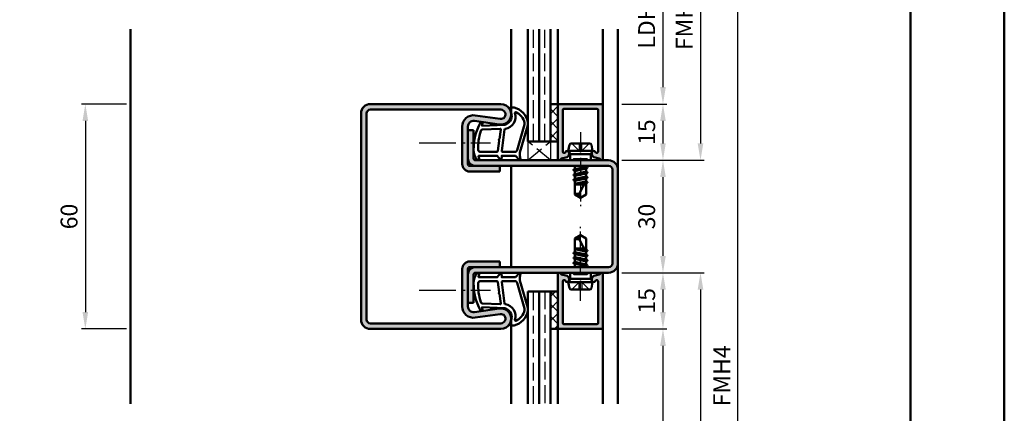
# Model space of a CAD drawing. Units: millimetres. Extents: x 0 to 2100, y -26 to 1485.
# Drawn here: x 788 to 1050, y 1190 to 1295 of the extents above; entities that cross this region are included whole.
import ezdxf

# ---------------------------------------------------------------- set-up
doc = ezdxf.new("R2010")
doc.units = ezdxf.units.MM
for name, pattern in [('AM_DIN_F_W050', [6.25, 4.75, -1.5]), ('AM_DIN_G_W050', [13.75, 9.75, -1.5, 1, -1.5]), ('AM_DIN_G_W050x2', [6.875, 4.75, -0.875, 0.375, -0.875])]:
    doc.linetypes.add(name, pattern=pattern)
for name, color, linetype, lineweight in [('AM_0', 7, 'Continuous', 50), ('AM_1', 14, 'Continuous', 50), ('AM_3', 6, 'AM_DIN_F_W050', 25), ('AM_5', 3, 'Continuous', 25), ('AM_7', 4, 'AM_DIN_G_W050', 25), ('AM_8', 1, 'Continuous', 25), ('AM_BOR', 7, 'Continuous', 50)]:
    doc.layers.add(name, color=color, linetype=linetype, lineweight=lineweight)
doc.layers.add('AM_12', color=7, linetype='Continuous', lineweight=50, plot=False)
doc.styles.get("Standard").update_dxf_attribs({"font": 'ISOCP.SHX'})
doc.dimstyles.new('AM_DIN$0', dxfattribs={"dimtxt": 5, "dimasz": 5, "dimexe": 1, "dimexo": 1, "dimgap": 1.5, "dimtad": 1, "dimdec": 1, "dimdsep": 46, "dimtxsty": 'Standard', "dimcen": 0, "dimclrd": 256, "dimclre": 256, "dimclrt": 2, "dimadec": 0, "dimazin": 2, "dimtp": 0.1, "dimtm": 0.1, "dimtfac": 0.71, "dimtdec": 1, "dimtmove": 0, "dimatfit": 3, "dimfxl": 0, "dimlwd": -1, "dimlwe": -1, "dimarcsym": 0})
pattern_1 = [(135, (934.5000001464541, 1360.499998738529), (-1.626345596729059, -1.626345596729059), []), (225, (934.5000001464541, 1360.499998738529), (1.626345596729059, -1.626345596729059), [])]

# ---------------------------------------------------------------- blocks, each defined once
blk = doc.blocks.new('DIN_A3_BOS')
at = {"layer": 'AM_12'}
blk.add_lwpolyline([(0, 0), (420, 0), (420, 297), (0, 297)], close=True, dxfattribs=at)
at = {"layer": 'AM_BOR'}
blk.add_lwpolyline([(20, 10), (410, 10), (410, 287), (20, 287)], close=True, dxfattribs=at)
blk = doc.blocks.new('*D39')
at = {"layer": 'AM_5', "linetype": 'ByBlock'}
for p, q in [((816, 1272.999998524151), (804, 1272.999998524151)), ((805, 1268.499998524151), (805, 1217.499998524151)), ((816, 1212.999998524151), (804, 1212.999998524151))]:
    blk.add_line(p, q, dxfattribs=at)
at = {"layer": 'AM_5'}
for points in [[(804.25, 1268.499998524151), (805.75, 1268.499998524151), (805, 1272.999998524151)], [(804.25, 1217.499998524151), (805.75, 1217.499998524151), (805, 1212.999998524151)]]:
    blk.add_solid(points, dxfattribs=at)
at = {"layer": 'Defpoints', "color": 0}
for p in [(817, 1272.999998524151), (805, 1212.999998524151), (817, 1212.999998524151)]:
    blk.add_point(p, dxfattribs=at)
at = {"layer": 'AM_5', "color": 2, "insert": (801.2499999999999, 1242.999998524151), "char_height": 4.5, "attachment_point": 5, "rotation": 90}
blk.add_mtext('60', dxfattribs=at)
blk = doc.blocks.new('*D176')
at = {"layer": 'AM_5', "linetype": 'ByBlock'}
for p, q in [((948, 1317.999998524152), (960.0000000000019, 1317.999998524152)), ((959.0000000000019, 1313.499998524152), (959.0000000000018, 1277.499998524152)), ((948, 1272.999998524152), (960.0000000000018, 1272.999998524152))]:
    blk.add_line(p, q, dxfattribs=at)
at = {"layer": 'AM_5'}
for points in [[(958.2500000000019, 1313.499998524152), (959.7500000000019, 1313.499998524152), (959.0000000000019, 1317.999998524152)], [(958.2500000000018, 1277.499998524152), (959.7500000000018, 1277.499998524152), (959.0000000000018, 1272.999998524152)]]:
    blk.add_solid(points, dxfattribs=at)
at = {"layer": 'Defpoints', "color": 0}
for p in [(947, 1317.999998524152), (947, 1272.999998524152), (959.0000000000018, 1272.999998524152)]:
    blk.add_point(p, dxfattribs=at)
at = {"layer": 'AM_5', "color": 2, "insert": (955.2187053582834, 1295.499998524152), "char_height": 4.5, "attachment_point": 5, "rotation": 90}
blk.add_mtext('LDH3', dxfattribs=at)
blk = doc.blocks.new('*D177')
at = {"layer": 'AM_5', "linetype": 'ByBlock'}
for p, q in [((948, 1272.999998524152), (960, 1272.999998524152)), ((959, 1268.499998524152), (959, 1262.499998524152)), ((948, 1257.999998524152), (960, 1257.999998524152))]:
    blk.add_line(p, q, dxfattribs=at)
at = {"layer": 'AM_5'}
for points in [[(958.25, 1268.499998524152), (959.75, 1268.499998524152), (959, 1272.999998524152)], [(958.25, 1262.499998524152), (959.75, 1262.499998524152), (959, 1257.999998524152)]]:
    blk.add_solid(points, dxfattribs=at)
at = {"layer": 'Defpoints', "color": 0}
for p in [(947, 1272.999998524152), (947, 1257.999998524152), (959, 1257.999998524152)]:
    blk.add_point(p, dxfattribs=at)
at = {"layer": 'AM_5', "color": 2, "insert": (955.2499999999999, 1265.499998524152), "char_height": 4.5, "attachment_point": 5, "rotation": 90}
blk.add_mtext('15', dxfattribs=at)
blk = doc.blocks.new('*D178')
at = {"layer": 'AM_5', "linetype": 'ByBlock'}
for p, q in [((948, 1257.999998524152), (960, 1257.999998524152)), ((959, 1253.499998524152), (959, 1232.499998524152)), ((948, 1227.999998524152), (960, 1227.999998524152))]:
    blk.add_line(p, q, dxfattribs=at)
at = {"layer": 'AM_5'}
for points in [[(958.25, 1253.499998524152), (959.75, 1253.499998524152), (959, 1257.999998524152)], [(958.25, 1232.499998524152), (959.75, 1232.499998524152), (959, 1227.999998524152)]]:
    blk.add_solid(points, dxfattribs=at)
at = {"layer": 'Defpoints', "color": 0}
for p in [(947, 1257.999998524152), (947, 1227.999998524152), (959, 1227.999998524152)]:
    blk.add_point(p, dxfattribs=at)
at = {"layer": 'AM_5', "color": 2, "insert": (955.2499999999999, 1242.999998524152), "char_height": 4.5, "attachment_point": 5, "rotation": 90}
blk.add_mtext('30', dxfattribs=at)
blk = doc.blocks.new('*D179')
at = {"layer": 'AM_5', "linetype": 'ByBlock'}
for p, q in [((948, 1227.999998524152), (960.0000000000009, 1227.999998524152)), ((959.0000000000009, 1223.499998524152), (959.0000000000009, 1217.499998524152)), ((948, 1212.999998524152), (960.0000000000009, 1212.999998524152))]:
    blk.add_line(p, q, dxfattribs=at)
at = {"layer": 'AM_5'}
for points in [[(958.2500000000009, 1223.499998524152), (959.7500000000009, 1223.499998524152), (959.0000000000009, 1227.999998524152)], [(958.2500000000009, 1217.499998524152), (959.7500000000009, 1217.499998524152), (959.0000000000009, 1212.999998524152)]]:
    blk.add_solid(points, dxfattribs=at)
at = {"layer": 'Defpoints', "color": 0}
for p in [(947, 1227.999998524152), (947, 1212.999998524152), (959.0000000000009, 1212.999998524152)]:
    blk.add_point(p, dxfattribs=at)
at = {"layer": 'AM_5', "color": 2, "insert": (955.2500000000008, 1220.499998524152), "char_height": 4.5, "attachment_point": 5, "rotation": 90}
blk.add_mtext('15', dxfattribs=at)
blk = doc.blocks.new('*D180')
at = {"layer": 'AM_5', "linetype": 'ByBlock'}
for p, q in [((948, 1212.999998524152), (960, 1212.999998524152)), ((959, 1208.499998524152), (959, 1087.499998524152)), ((948, 1082.999998524152), (960, 1082.999998524152))]:
    blk.add_line(p, q, dxfattribs=at)
at = {"layer": 'AM_5'}
for points in [[(958.25, 1208.499998524152), (959.75, 1208.499998524152), (959, 1212.999998524152)], [(958.25, 1087.499998524152), (959.75, 1087.499998524152), (959, 1082.999998524152)]]:
    blk.add_solid(points, dxfattribs=at)
at = {"layer": 'Defpoints', "color": 0}
for p in [(947, 1212.999998524152), (947, 1082.999998524152), (959, 1082.999998524152)]:
    blk.add_point(p, dxfattribs=at)
at = {"layer": 'AM_5', "color": 2, "insert": (955.2187053582816, 1147.999998524152), "char_height": 4.5, "attachment_point": 5, "rotation": 90}
blk.add_mtext('LDH5', dxfattribs=at)
blk = doc.blocks.new('*D183')
at = {"layer": 'AM_5', "linetype": 'ByBlock'}
for p, q in [((948, 1332.999998524152), (970.0000000000001, 1332.999998524152)), ((969.0000000000001, 1328.499998524152), (969, 1262.499998524152)), ((948, 1257.999998524152), (970, 1257.999998524152))]:
    blk.add_line(p, q, dxfattribs=at)
at = {"layer": 'AM_5'}
for points in [[(968.2500000000001, 1328.499998524152), (969.7500000000001, 1328.499998524152), (969.0000000000001, 1332.999998524152)], [(968.25, 1262.499998524152), (969.75, 1262.499998524152), (969, 1257.999998524152)]]:
    blk.add_solid(points, dxfattribs=at)
at = {"layer": 'Defpoints', "color": 0}
for p in [(947, 1332.999998524152), (947, 1257.999998524152), (969, 1257.999998524152)]:
    blk.add_point(p, dxfattribs=at)
at = {"layer": 'AM_5', "color": 2, "insert": (965.2499999999999, 1295.499998524152), "char_height": 4.5, "attachment_point": 5, "rotation": 90}
blk.add_mtext('FMH3', dxfattribs=at)
blk = doc.blocks.new('*D184')
at = {"layer": 'AM_5', "linetype": 'ByBlock'}
for p, q in [((948, 1227.999998524152), (970, 1227.999998524152)), ((969, 1223.499998524152), (969, 1072.499998524152)), ((948, 1067.999998524152), (970, 1067.999998524152))]:
    blk.add_line(p, q, dxfattribs=at)
at = {"layer": 'AM_5'}
for points in [[(968.25, 1223.499998524152), (969.75, 1223.499998524152), (969, 1227.999998524152)], [(968.25, 1072.499998524152), (969.75, 1072.499998524152), (969, 1067.999998524152)]]:
    blk.add_solid(points, dxfattribs=at)
at = {"layer": 'Defpoints', "color": 0}
for p in [(947, 1227.999998524152), (947, 1067.999998524152), (969, 1067.999998524152)]:
    blk.add_point(p, dxfattribs=at)
at = {"layer": 'AM_5', "color": 2, "insert": (965.2499999999999, 1147.999998524152), "char_height": 4.5, "attachment_point": 5, "rotation": 90}
blk.add_mtext('FMH5', dxfattribs=at)
blk = doc.blocks.new('*D185')
at = {"layer": 'AM_5', "linetype": 'ByBlock'}
for p, q in [((948, 1332.999998524152), (980, 1332.999998524152)), ((978.9999999999999, 1072.499998524152), (979, 1328.499998524152)), ((947.9999999999991, 1067.999998524152), (979.9999999999999, 1067.999998524152))]:
    blk.add_line(p, q, dxfattribs=at)
at = {"layer": 'AM_5'}
for points in [[(978.25, 1328.499998524152), (979.75, 1328.499998524152), (979, 1332.999998524152)], [(978.2499999999999, 1072.499998524152), (979.7499999999999, 1072.499998524152), (978.9999999999999, 1067.999998524152)]]:
    blk.add_solid(points, dxfattribs=at)
at = {"layer": 'Defpoints', "color": 0}
for p in [(947, 1332.999998524152), (979, 1332.999998524152), (946.9999999999991, 1067.999998524152)]:
    blk.add_point(p, dxfattribs=at)
at = {"layer": 'AM_5', "color": 2, "insert": (975.2499999999998, 1200.499998524152), "char_height": 4.5, "attachment_point": 5, "rotation": 90}
blk.add_mtext('FMH4', dxfattribs=at)

msp = doc.modelspace()

# ---------------------------------------------------------------- hatches: boundary and pattern name
at = {"layer": 'AM_8'}
h = msp.add_hatch(color=256, dxfattribs=at)
edge = h.paths.add_edge_path()
edge.add_line((881, 1271.499998524152), (915.75, 1271.499998524152))
edge.add_arc((915.75, 1270.249998524152), 1.25, 261.6822360594432, 449.9999999999948, ccw=False)
edge.add_line((915.5691712676344, 1269.013147292374), (908.9339889576768, 1269.98321675206))
edge.add_arc((908.5, 1267.014773795792), 2.999999999999979, 441.682236059438, 540)
edge.add_line((905.5, 1267.014773795792), (905.5, 1256.999998524152))
edge.add_arc((907.5, 1256.999998524152), 2, 180, 270)
edge.add_line((907.5, 1254.999998524152), (915.5, 1254.999998524152))
edge.add_line((915.5, 1254.999998524152), (915.5, 1256.499998524152))
edge.add_line((915.5, 1256.499998524152), (907.5, 1256.499998524152))
edge.add_arc((907.5, 1256.999998524152), 0.5, 180, 270, ccw=False)
edge.add_line((907, 1256.999998524152), (907, 1267.014773795792))
edge.add_arc((908.5, 1267.014773795792), 1.5, 81.68223605943831, 179.9999999999979, ccw=False)
edge.add_line((908.7169944788384, 1268.498995273926), (915.352176788796, 1267.528925814239))
edge.add_arc((915.75, 1270.249998524152), 2.750000000000086, 261.6822360594407, 450)
edge.add_line((915.75, 1272.999998524152), (881, 1272.999998524152))
edge.add_arc((881, 1270.499998524152), 2.5, 90, 180)
edge.add_line((878.5, 1270.499998524152), (878.5, 1215.499998524152))
edge.add_arc((881, 1215.499998524152), 2.5, 180, 270)
edge.add_line((881, 1212.999998524152), (915.75, 1212.999998524152))
edge.add_arc((915.75, 1215.749998524152), 2.75, 269.9999999999977, 458.3177639405641)
edge.add_line((915.352176788796, 1218.471071234064), (908.7169944788384, 1217.501001774377))
edge.add_arc((908.5, 1218.985223252512), 1.500000000000046, 180.0000000000021, 278.3177639405617, ccw=False)
edge.add_line((907, 1218.985223252512), (907, 1227.499998524152))
edge.add_line((907, 1227.499998524152), (907, 1228.999998524152))
edge.add_arc((907.5, 1228.999998524152), 0.5, 90, 180, ccw=False)
edge.add_line((907.5, 1229.499998524152), (915.5, 1229.499998524152))
edge.add_line((915.5, 1229.499998524152), (915.5, 1230.999998524152))
edge.add_line((915.5, 1230.999998524152), (907.5, 1230.999998524152))
edge.add_arc((907.5, 1228.999998524152), 2, 90, 179.9999999999984)
edge.add_line((905.5, 1228.999998524152), (905.5, 1218.985223252512))
edge.add_arc((908.5, 1218.985223252512), 3, 180.0000000000011, 278.3177639405553)
edge.add_line((908.9339889576768, 1216.016780296244), (915.5691712676344, 1216.98684975593))
edge.add_arc((915.75, 1215.749998524152), 1.249999999999928, -90, 98.3177639405572, ccw=False)
edge.add_line((915.75, 1214.499998524152), (881, 1214.499998524152))
edge.add_arc((881, 1215.499998524152), 1, 180, 270, ccw=False)
edge.add_line((880, 1215.499998524152), (880, 1270.499998524152))
edge.add_arc((881, 1270.499998524152), 1, 90, 180, ccw=False)
h = msp.add_hatch(dxfattribs=at)
h.set_pattern_fill('_U', color=256, scale=2.3, angle=135, style=0, double=1, pattern_type=0)
h.set_pattern_definition(pattern_1)
h.paths.add_polyline_path([(931, 1262.999998524152), (931, 1272.999998524152), (929, 1272.999998524152), (929, 1262.999998524152)])
h = msp.add_hatch(color=256, dxfattribs=at)
edge = h.paths.add_edge_path()
edge.add_line((932.6000000000004, 1271.699998524152), (941.4000000000005, 1271.699998524152))
edge.add_arc((941.3999999999996, 1271.399998524152), 0.2999999999999829, 5.4001247917767614e-12, 90, ccw=False)
edge.add_line((941.7000000000007, 1271.399998524152), (941.7000000000007, 1260.270799766753))
edge.add_arc((941.3999999999996, 1260.270799766753), 0.2999999999999545, 255.000000000005, 360, ccw=False)
edge.add_line((941.3223542864689, 1259.981022018866), (941.2140459653938, 1260.010043146032))
edge.add_arc((941.2916916789254, 1260.299820893919), 0.299999999999905, 202.0105902138145, 255.0000000000231, ccw=False)
edge.add_arc((940.5499999999993, 1259.999998524152), 0.4999999999998199, 382.0105902137868, 539.9999999999967)
edge.add_line((940.0499999999993, 1259.999998524152), (940.0499999999993, 1259.599998524152))
edge.add_arc((940.5499999999993, 1259.599998524152), 0.5, 179.9999999999968, 210.0000000000005)
edge.add_line((940.1169872981081, 1259.349998524152), (940.2810781916633, 1259.065784759456))
edge.add_arc((940.7140908935562, 1259.315784759455), 0.5000000000000694, 210.0000000000029, 255.0000000000001)
edge.add_line((940.5846813710032, 1258.83282184631), (942.0207111611699, 1258.448038823728))
edge.add_arc((941.94306544764, 1258.158261075841), 0.299999999999905, 380.2025038902121, 435.0000000000232, ccw=False)
edge.add_arc((942.6000000000004, 1258.399998524152), 0.3999999999998591, 200.2025038901688, 359.999999999996)
edge.add_line((943, 1258.399998524152), (943, 1272.699998524152))
edge.add_arc((942.7000000000007, 1272.699998524152), 0.2999999999999545, 359.9999999999946, 450)
edge.add_line((942.7000000000007, 1272.999998524152), (931.3000000000011, 1272.999998524152))
edge.add_arc((931.2999999999993, 1272.699998524152), 0.2999999999999829, 90, 179.9999999999891)
edge.add_line((931, 1272.699998524152), (931, 1258.399998524152))
edge.add_arc((931.3999999999996, 1258.399998524152), 0.3999999999999773, 180, 339.7974961098177)
edge.add_arc((932.05693455236, 1258.158261075841), 0.2999999999998863, 105.0000000000216, 159.7974961098667, ccw=False)
edge.add_line((931.9792888388292, 1258.448038823728), (933.4153186289959, 1258.83282184631))
edge.add_arc((933.2859091064456, 1259.315784759455), 0.4999999999999858, 284.9999999999882, 329.9999999999934)
edge.add_line((933.7189218083367, 1259.065784759455), (933.8830127018919, 1259.349998524151))
edge.add_arc((933.4500000000007, 1259.599998524152), 0.4999999999999852, 329.9999999999877, 359.999999999987)
edge.add_line((933.9500000000007, 1259.599998524152), (933.9500000000007, 1259.999998524152))
edge.add_arc((933.4500000000007, 1259.999998524152), 0.5, 360, 517.9894097862144)
edge.add_arc((932.7083083210746, 1260.299820893918), 0.2999999999997852, 285.0000000000615, 337.98940978627513, ccw=False)
edge.add_line((932.7859540346053, 1260.010043146032), (932.6776457135311, 1259.981022018866))
edge.add_arc((932.6000000000004, 1260.270799766753), 0.3000000000000021, 179.9999999999946, 284.9999999999831, ccw=False)
edge.add_line((932.2999999999993, 1260.270799766753), (932.2999999999993, 1271.399998524152))
edge.add_arc((932.6000000000004, 1271.399998524152), 0.2999999999999545, 90, 180.0000000000054, ccw=False)
h = msp.add_hatch(color=256, dxfattribs=at)
h.dxf.hatch_style = 1
h.paths.add_polyline_path([(947, 1255.499998524152, 0.4142135623730951), (944.5, 1257.999998524152), (909, 1257.999998524152, -0.4142135623730951), (908.5, 1258.499998524152), (908.5, 1265.999998524152), (907, 1265.999998524152), (907, 1258.499998524152, 0.4142135623730947), (909, 1256.499998524152), (944.5, 1256.499998524152, -0.4142135623730951), (945.5, 1255.499998524152), (945.5, 1230.499998524152, -0.4142135623730951), (944.5, 1229.499998524152), (909, 1229.499998524152, 0.4142135623730951), (907, 1227.499998524152), (907, 1219.999998524152), (908.5, 1219.999998524152), (908.5, 1227.499998524152, -0.4142135623730951), (909, 1227.999998524152), (944.5, 1227.999998524152, 0.4142135623730951), (947, 1230.499998524152)])
h = msp.add_hatch(color=256, dxfattribs=at)
edge = h.paths.add_edge_path()
edge.add_line((932.6000000000004, 1214.299998524151), (941.4000000000005, 1214.299998524151))
edge.add_arc((941.3999999999996, 1214.599998524151), 0.2999999999999829, 270, 359.9999999999946)
edge.add_line((941.7000000000007, 1214.599998524151), (941.7000000000007, 1225.72919728155))
edge.add_arc((941.3999999999996, 1225.729197281551), 0.2999999999999545, 0, 104.999999999995)
edge.add_line((941.3223542864689, 1226.018975029438), (941.2140459653938, 1225.989953902272))
edge.add_arc((941.2916916789254, 1225.700176154385), 0.299999999999905, 104.9999999999769, 157.9894097861855)
edge.add_arc((940.5499999999993, 1225.999998524152), 0.4999999999998199, -179.9999999999967, -22.010590213786827, ccw=False)
edge.add_line((940.0499999999993, 1225.999998524152), (940.0499999999993, 1226.399998524152))
edge.add_arc((940.5499999999993, 1226.399998524152), 0.5, 149.9999999999995, 180.0000000000032, ccw=False)
edge.add_line((940.1169872981081, 1226.649998524152), (940.2810781916633, 1226.934212288848))
edge.add_arc((940.7140908935562, 1226.684212288848), 0.5000000000000694, 104.99999999999989, 149.9999999999971, ccw=False)
edge.add_line((940.5846813710032, 1227.167175201994), (942.0207111611699, 1227.551958224576))
edge.add_arc((941.94306544764, 1227.841735972463), 0.299999999999905, -75.00000000002316, -20.20250389021208)
edge.add_arc((942.6000000000004, 1227.599998524151), 0.3999999999998591, 3.979039320256561e-12, 159.7974961098312, ccw=False)
edge.add_line((943, 1227.599998524151), (943, 1213.299998524151))
edge.add_arc((942.7000000000007, 1213.299998524151), 0.2999999999999545, -90, 5.4001247917767614e-12, ccw=False)
edge.add_line((942.7000000000007, 1212.999998524152), (931.3000000000011, 1212.999998524152))
edge.add_arc((931.2999999999993, 1213.299998524151), 0.2999999999999829, 180.0000000000109, 270, ccw=False)
edge.add_line((931, 1213.299998524151), (931, 1227.599998524151))
edge.add_arc((931.3999999999996, 1227.599998524151), 0.3999999999999773, 20.2025038901823, 180, ccw=False)
edge.add_arc((932.05693455236, 1227.841735972463), 0.2999999999998863, 200.2025038901333, 254.9999999999784)
edge.add_line((931.9792888388292, 1227.551958224575), (933.4153186289959, 1227.167175201993))
edge.add_arc((933.2859091064456, 1226.684212288848), 0.4999999999999858, 30.000000000006594, 75.00000000001182, ccw=False)
edge.add_line((933.7189218083367, 1226.934212288848), (933.8830127018919, 1226.649998524152))
edge.add_arc((933.4500000000007, 1226.399998524152), 0.4999999999999852, 1.3017142919125035e-11, 30.000000000012278, ccw=False)
edge.add_line((933.9500000000007, 1226.399998524152), (933.9500000000007, 1225.999998524152))
edge.add_arc((933.4500000000007, 1225.999998524152), 0.5, -157.98940978621442, 0, ccw=False)
edge.add_arc((932.7083083210746, 1225.700176154385), 0.2999999999997852, 22.01059021372488, 74.99999999993851)
edge.add_line((932.7859540346053, 1225.989953902272), (932.6776457135311, 1226.018975029438))
edge.add_arc((932.6000000000004, 1225.729197281551), 0.3000000000000021, 75.00000000001688, 180.0000000000054)
edge.add_line((932.2999999999993, 1225.729197281551), (932.2999999999993, 1214.599998524152))
edge.add_arc((932.6000000000004, 1214.599998524151), 0.2999999999999545, 179.9999999999946, 270)
h = msp.add_hatch(dxfattribs=at)
h.set_pattern_fill('_U', color=256, scale=2.3, angle=135, style=0, double=1, pattern_type=0)
h.set_pattern_definition(pattern_1)
h.paths.add_polyline_path([(931, 1222.999998524152), (931, 1212.999998524152), (929, 1212.999998524152), (929, 1222.999998524152)])

# ---------------------------------------------------------------- linework, layer by layer
at = {"layer": 'AM_0'}
for p, q in [((923, 1262.999998524152), (923, 1292.999998524152)), ((926, 1262.999998524152), (926, 1292.999998524152)), ((929, 1262.999998524152), (929, 1292.999998524152)), ((881, 1272.999998524152), (915.75, 1272.999998524152)), ((881, 1271.499998524152), (915.75, 1271.499998524152)), ((929, 1272.999998524152), (931, 1272.999998524152)), ((931, 1258.399998524152), (931, 1272.999998524152)), ((931.2999999999993, 1272.999998524152), (942.7000000000007, 1272.999998524152)), ((932.2999999999993, 1271.399998524152), (932.2999999999993, 1260.270799766753)), ((941.3999999999996, 1271.699998524152), (932.6000000000004, 1271.699998524152)), ((941.7000000000007, 1271.399998524152), (941.7000000000007, 1260.270799766753)), ((943, 1272.699998524152), (943, 1258.399998524152)), ((878.5, 1270.499998524152), (878.5, 1215.499998524152)), ((880, 1270.499998524152), (880, 1215.499998524152)), ((908.7169944788384, 1268.498995273926), (915.352176788796, 1267.52892581424)), ((908.9339889576768, 1269.98321675206), (915.5691712676344, 1269.013147292374)), ((905.5, 1256.999998524152), (905.5, 1267.014773795792)), ((907, 1256.999998524152), (907, 1267.014773795792)), ((907, 1265.999998524152), (908.5, 1265.999998524152)), ((908.5, 1258.499998524152), (908.5, 1265.999998524152)), ((923, 1262.999998524152), (931, 1262.999998524152)), ((932.6776457135311, 1259.981022018866), (932.7859540346053, 1260.010043146032)), ((933.75, 1260.499998524152), (934.0696116135132, 1262.098056591721)), ((933.75, 1260.499998524152), (934.2696152422704, 1259.599998524152)), ((933.75, 1260.499998524152), (940.25, 1260.499998524152)), ((934.5599019513593, 1262.499998524152), (939.4400980486407, 1262.499998524152)), ((940.25, 1260.499998524152), (939.7303847577296, 1259.599998524152)), ((940.25, 1260.499998524152), (939.9303883864868, 1262.098056591721)), ((941.3223542864689, 1259.981022018866), (941.2140459653947, 1260.010043146032)), ((909, 1257.999998524152), (944.5, 1257.999998524152)), ((931.9792888388292, 1258.448038823728), (933.4153186289968, 1258.83282184631)), ((933.8830127018919, 1259.349998524152), (933.7189218083367, 1259.065784759455)), ((933.9500000000007, 1259.599998524152), (933.9500000000007, 1259.999998524152)), ((939.7303847577296, 1259.599998524152), (934.2696152422704, 1259.599998524152)), ((934.2696152422704, 1259.599998524152), (934.2696152422704, 1257.999998524152)), ((939.7303847577296, 1259.599998524152), (939.7303847577296, 1257.999998524152)), ((940.0499999999993, 1259.599998524152), (940.0499999999993, 1259.999998524152)), ((940.1169872981081, 1259.349998524152), (940.2810781916633, 1259.065784759455)), ((942.0207111611708, 1258.448038823728), (940.5846813710032, 1258.83282184631)), ((944.5, 1256.499998524152), (907.5, 1256.499998524152)), ((907.5, 1254.999998524152), (915.5, 1254.999998524152)), ((915.5, 1254.999998524152), (915.5, 1256.499998524152)), ((938.894281111061, 1256.013919078106), (935.0934348914761, 1255.380815479205)), ((935.1177160025381, 1255.415668548845), (935.5, 1255.636380317686)), ((935.1177160025381, 1255.329066008467), (935.5, 1255.108354239625)), ((935.3535514407904, 1256.499998524152), (935.5, 1256.415446408867)), ((935.5, 1256.415446408867), (935.8752419596422, 1256.499998524152)), ((935.5, 1256.415446408867), (935.5, 1255.636380317686)), ((935.5, 1255.636380317686), (938.5, 1256.279288148445)), ((935.5, 1255.108354239625), (938.5, 1255.765446408866)), ((935.5, 1255.108354239625), (935.5, 1254.329288148445)), ((935.5, 1254.329288148445), (938.5, 1254.979288148445)), ((938.5, 1256.499998524152), (938.5, 1256.279288148445)), ((938.8700000000008, 1256.065668548845), (938.5, 1256.279288148445)), ((938.8700000000008, 1255.979066008466), (938.5, 1255.765446408866)), ((938.5, 1255.765446408866), (938.5, 1254.979288148445)), ((938.8700000000008, 1254.765668548845), (938.5, 1254.979288148445)), ((945.5, 1255.499998524152), (945.5, 1230.499998524152)), ((947, 1255.499998524152), (947, 1230.499998524152)), ((938.8942763946943, 1254.713891611959), (935.1057236052147, 1254.080842945337)), ((938.8942763947853, 1253.413891611975), (935.1057236052147, 1252.780842945337)), ((935.1299999999992, 1254.115668549358), (935.5, 1254.329288148445)), ((935.1299999999992, 1254.029066008979), (935.5, 1253.815446408867)), ((935.1299999999992, 1252.815668549358), (935.5, 1253.029288148446)), ((935.130000000001, 1252.729066008979), (935.5, 1252.515446408866)), ((935.5, 1253.815446408867), (938.5, 1254.465446408866)), ((935.5, 1253.815446408867), (935.5, 1253.029288148446)), ((935.5, 1253.029288148446), (938.5, 1253.679288148445)), ((935.5, 1252.515446408866), (938.5, 1253.165446408866)), ((935.5, 1252.515446408866), (935.5, 1248.901289452693)), ((935.5, 1251.729288148445), (938.3864275860633, 1252.354680792092)), ((938.5, 1252.572705495641), (936.6616222641078, 1249.043575956281)), ((938.8700000000008, 1254.679066008466), (938.5, 1254.465446408866)), ((938.5, 1254.465446408866), (938.5, 1253.679288148445)), ((938.8700000000008, 1253.465668548332), (938.5, 1253.679288148445)), ((938.8700000000008, 1253.379066007954), (938.5, 1253.165446408866)), ((938.5, 1253.165446408866), (938.5, 1252.379288148445)), ((938.8700000000008, 1252.16566854812), (938.5, 1252.379288148445)), ((938.2006192141944, 1251.997984885141), (935.5, 1251.546724605134)), ((935.5, 1251.499998524152), (937.9412104765415, 1251.499998524152)), ((936.813317455164, 1251.499998524152), (938.0847057002502, 1251.775465977254)), ((938.8700000000008, 1252.079066007742), (938.5, 1251.865446408867)), ((938.5, 1251.865446408867), (938.5, 1248.901289452693)), ((938.8700068617854, 1252.07906997012), (938.5450000000001, 1251.89142717098)), ((937, 1247.999998524152), (935.5, 1248.901289452693)), ((937, 1247.999998524152), (938.5, 1248.901289452693)), ((937, 1237.999998524152), (935.5, 1237.098707595611)), ((935.5, 1233.484550639437), (935.5, 1237.098707595611)), ((938.5, 1233.427291552664), (936.6616222641078, 1236.956421092023)), ((937, 1237.999998524152), (938.5, 1237.098707595611)), ((938.5, 1234.134550639437), (938.5, 1237.098707595611)), ((935.5, 1234.499998524152), (937.9412104765415, 1234.499998524152)), ((938.2006192141944, 1234.002012163162), (935.5, 1234.45327244317)), ((935.5, 1234.270708899859), (938.3864275860633, 1233.645316256211)), ((936.813317455164, 1234.499998524152), (938.0847057002502, 1234.22453107105)), ((938.8700000000008, 1233.920931040562), (938.5, 1234.134550639437)), ((938.8700000000008, 1233.834328500184), (938.5, 1233.620708899858)), ((938.8700068617854, 1233.920927078183), (938.5450000000001, 1234.108569877324)), ((938.8942763947853, 1232.586105436329), (935.1057236052147, 1233.219154102966)), ((938.8942763946943, 1231.286105436344), (935.1057236052147, 1231.919154102967)), ((935.130000000001, 1233.270931039324), (935.5, 1233.484550639437)), ((935.1299999999992, 1233.184328498946), (935.5, 1232.970708899858)), ((935.1299999999992, 1231.970931039325), (935.5, 1232.184550639437)), ((935.1299999999992, 1231.884328498946), (935.5, 1231.670708899858)), ((935.5, 1233.484550639437), (938.5, 1232.834550639437)), ((935.5, 1232.970708899858), (938.5, 1232.320708899859)), ((935.5, 1232.184550639437), (935.5, 1232.970708899858)), ((935.5, 1232.184550639437), (938.5, 1231.534550639437)), ((935.5, 1231.670708899858), (938.5, 1231.020708899859)), ((935.5, 1230.891642808678), (935.5, 1231.670708899858)), ((938.5, 1232.834550639437), (938.5, 1233.620708899858)), ((938.8700000000008, 1232.62093104035), (938.5, 1232.834550639437)), ((938.8700000000008, 1232.534328499971), (938.5, 1232.320708899859)), ((938.5, 1231.534550639437), (938.5, 1232.320708899859)), ((938.8700000000008, 1231.320931039837), (938.5, 1231.534550639437)), ((938.8700000000008, 1231.234328499459), (938.5, 1231.020708899859)), ((905.5, 1218.985223252512), (905.5, 1228.999998524152)), ((907, 1218.985223252512), (907, 1228.999998524152)), ((907.5, 1230.999998524152), (915.5, 1230.999998524152)), ((907.5, 1229.499998524152), (944.5, 1229.499998524152)), ((915.5, 1230.999998524152), (915.5, 1229.499998524152)), ((938.894281111061, 1229.986077970197), (935.0934348914761, 1230.619181569099)), ((935.1177160025381, 1230.670931039836), (935.5, 1230.891642808678)), ((935.1177160025381, 1230.584328499459), (935.5, 1230.363616730618)), ((935.3535514407904, 1229.499998524152), (935.5, 1229.584550639437)), ((935.5, 1230.891642808678), (938.5, 1230.234550639438)), ((935.5, 1230.363616730618), (938.5, 1229.720708899858)), ((935.5, 1229.584550639437), (935.5, 1230.363616730618)), ((935.5, 1229.584550639437), (935.8752419596422, 1229.499998524152)), ((938.5, 1230.234550639438), (938.5, 1231.020708899859)), ((938.8700000000008, 1230.020931039837), (938.5, 1230.234550639438)), ((938.8700000000008, 1229.934328499458), (938.5, 1229.720708899858)), ((938.5, 1229.499998524152), (938.5, 1229.720708899858)), ((908.5, 1227.499998524152), (908.5, 1219.999998524152)), ((944.5, 1227.999998524152), (909, 1227.999998524152)), ((931, 1227.599998524151), (931, 1212.999998524152)), ((931.9792888388292, 1227.551958224576), (933.4153186289968, 1227.167175201993)), ((932.6776457135311, 1226.018975029438), (932.7859540346053, 1225.989953902272)), ((933.8830127018919, 1226.649998524152), (933.7189218083367, 1226.934212288848)), ((933.75, 1225.499998524152), (934.2696152422704, 1226.399998524152)), ((933.9500000000007, 1226.399998524152), (933.9500000000007, 1225.999998524152)), ((934.2696152422704, 1226.399998524152), (934.2696152422704, 1227.999998524152)), ((939.7303847577296, 1226.399998524152), (934.2696152422704, 1226.399998524152)), ((939.7303847577296, 1226.399998524152), (939.7303847577296, 1227.999998524152)), ((940.25, 1225.499998524152), (939.7303847577296, 1226.399998524152)), ((940.0499999999993, 1226.399998524152), (940.0499999999993, 1225.999998524152)), ((940.1169872981081, 1226.649998524152), (940.2810781916633, 1226.934212288848)), ((942.0207111611708, 1227.551958224576), (940.5846813710032, 1227.167175201993)), ((941.3223542864689, 1226.018975029438), (941.2140459653947, 1225.989953902272)), ((943, 1213.299998524151), (943, 1227.599998524151)), ((932.2999999999993, 1214.599998524151), (932.2999999999993, 1225.729197281551)), ((933.75, 1225.499998524152), (940.25, 1225.499998524152)), ((933.75, 1225.499998524152), (934.0696116135132, 1223.901940456582)), ((934.5599019513593, 1223.499998524152), (939.4400980486407, 1223.499998524152)), ((940.25, 1225.499998524152), (939.9303883864868, 1223.901940456582)), ((941.7000000000007, 1214.599998524151), (941.7000000000007, 1225.729197281551)), ((922.9999999999982, 1192.999998524154), (922.9999999999982, 1222.999998524153)), ((923, 1222.999998524152), (931, 1222.999998524152)), ((925.9999999999982, 1222.999998524153), (925.9999999999982, 1192.999998524154)), ((928.9999999999982, 1222.999998524153), (928.9999999999982, 1192.999998524154)), ((907, 1219.999998524152), (908.5, 1219.999998524152)), ((908.7169944788384, 1217.501001774378), (915.352176788796, 1218.471071234064)), ((908.9339889576768, 1216.016780296244), (915.5691712676344, 1216.98684975593)), ((881, 1214.499998524152), (915.75, 1214.499998524152)), ((881, 1212.999998524152), (915.75, 1212.999998524152)), ((929, 1212.999998524152), (931, 1212.999998524152)), ((931.2999999999993, 1212.999998524152), (942.7000000000007, 1212.999998524152)), ((941.3999999999996, 1214.299998524151), (932.6000000000004, 1214.299998524151))]:
    msp.add_line(p, q, dxfattribs=at)
for centre, radius, start, end in [((881, 1270.499998524152), 2.5, 90, 180), ((881, 1270.499998524152), 1, 90, 180), ((915.75, 1270.249998524152), 2.750000000000013, 261.6822360594117, 90), ((915.75, 1270.249998524152), 1.250000000000013, 261.6822360594117, 90), ((931.2999999999993, 1272.699998524152), 0.3, 90, 180), ((932.6000000000004, 1271.399998524152), 0.3, 90, 180), ((941.3999999999996, 1271.399998524152), 0.3, 0, 90), ((942.7000000000007, 1272.699998524152), 0.3, 0, 90), ((908.5, 1267.014773795792), 3, 81.68223605946437, 180), ((908.5, 1267.014773795792), 1.5, 81.68223605941172, 180), ((932.6000000000004, 1260.270799766753), 0.3, 180, 284.9999999999945), ((932.7083083210746, 1260.299820893919), 0.3, 284.9999999999945, 337.989409786231), ((933.4500000000007, 1259.999998524152), 0.5, 0, 157.989409786231), ((934.5599019513593, 1261.999998524152), 0.5, 90, 168.6900675259792), ((939.4400980486407, 1261.999998524152), 0.5, 11.30993247402084, 90), ((940.5499999999993, 1259.999998524152), 0.5, 22.01059021376895, 180), ((941.2916916789254, 1260.299820893919), 0.3, 202.0105902137689, 255.0000000000055), ((941.3999999999996, 1260.270799766753), 0.3, 255.0000000000055, 0), ((909, 1258.499998524152), 2, 180, 270), ((909, 1258.499998524152), 0.5, 180, 270), ((931.3999999999996, 1258.399998524152), 0.4, 180, 339.7974961097957), ((932.05693455236, 1258.158261075841), 0.3, 104.9999999999945, 159.7974961097958), ((933.2859091064456, 1259.315784759455), 0.5, 284.9999999999945, 330.0000000000006), ((933.4500000000007, 1259.599998524152), 0.5, 330.0000000000006, 359.999999999974), ((940.5499999999993, 1259.599998524152), 0.5, 180, 209.9999999999992), ((940.7140908935562, 1259.315784759455), 0.5, 209.9999999999992, 255.0000000000055), ((941.94306544764, 1258.158261075841), 0.3, 20.20250389020412, 75.00000000000554), ((942.6000000000004, 1258.399998524152), 0.4, 200.202503890204, 0), ((944.5, 1255.499998524152), 2.5, 0, 90), ((907.5, 1256.999998524152), 2, 180, 270), ((907.5, 1256.999998524152), 0.5, 180, 270), ((935.1427160025378, 1255.372367278656), 0.05, 120, 239.9999999999999), ((938.8449999999993, 1256.022367278656), 0.05, 299.9999999999999, 60.00000000000001), ((938.8449999999993, 1254.722367278656), 0.05, 299.9999999999999, 60.00000000000001), ((944.5, 1255.499998524152), 1, 0, 90), ((935.1550000000007, 1254.072367279168), 0.05, 120, 239.9999999999999), ((935.1550000000007, 1252.772367279169), 0.05, 120, 239.9999999999999), ((938.8449999999993, 1253.422367278143), 0.05, 299.9999999999999, 60.00000000000001), ((938.8449999999993, 1252.122367277931), 0.05, 299.9999999999999, 60.00000000000001), ((936.2873610243223, 1247.286166281048), 1.796819479582418, 77.97778356241636, 115.9889033355717), ((938.9862368267641, 1249.220679381811), 2.331351215122391, 184.3567283621774, 211.5736214010797), ((936.2873610243223, 1238.713830767256), 1.796819479582418, 244.0110966644283, 282.0222164375837), ((938.9862368267641, 1236.779317666492), 2.331351215122391, 148.4263785989203, 175.6432716378224), ((938.8449999999993, 1233.877629770373), 0.05, 299.9999999999999, 60.00000000000001), ((935.1550000000007, 1233.227629769135), 0.05, 120, 239.9999999999999), ((935.1550000000007, 1231.927629769135), 0.05, 120, 239.9999999999999), ((938.8449999999993, 1232.57762977016), 0.05, 299.9999999999999, 60.00000000000001), ((938.8449999999993, 1231.277629769647), 0.05, 299.9999999999999, 60.00000000000001), ((907.5, 1228.999998524152), 2, 90, 180), ((907.5, 1228.999998524152), 0.5, 90, 180), ((909, 1227.499998524152), 2, 90, 180), ((935.1427160025378, 1230.627629769648), 0.05, 120, 239.9999999999999), ((938.8449999999993, 1229.977629769648), 0.05, 299.9999999999999, 60.00000000000001), ((944.5, 1230.499998524152), 1, 270, 0), ((944.5, 1230.499998524152), 2.5, 270, 0), ((909, 1227.499998524152), 0.5, 90, 180), ((931.3999999999996, 1227.599998524151), 0.4, 20.20250389020412, 180), ((932.05693455236, 1227.841735972463), 0.3, 200.202503890204, 255.0000000000055), ((932.6000000000004, 1225.729197281551), 0.3, 75.00000000000554, 180), ((932.7083083210746, 1225.700176154385), 0.3, 22.01059021376895, 75.00000000000554), ((933.4500000000007, 1225.999998524152), 0.5, 202.0105902137689, 0), ((933.2859091064456, 1226.684212288848), 0.5, 29.99999999999934, 75.00000000000554), ((933.4500000000007, 1226.399998524152), 0.5, 0, 29.99999999999934), ((940.5499999999993, 1226.399998524152), 0.5, 150.0000000000007, 180), ((940.5499999999993, 1225.999998524152), 0.5, 180, 337.989409786231), ((940.7140908935562, 1226.684212288848), 0.5, 104.9999999999945, 150.0000000000007), ((941.2916916789254, 1225.700176154385), 0.3, 104.9999999999945, 157.989409786231), ((941.3999999999996, 1225.729197281551), 0.3, 0, 104.9999999999945), ((941.94306544764, 1227.841735972463), 0.3, 284.9999999999945, 339.7974961097957), ((942.6000000000004, 1227.599998524151), 0.4, 0, 159.7974961097958), ((934.5599019513593, 1223.999998524152), 0.5, 191.3099324740208, 270), ((939.4400980486407, 1223.999998524152), 0.5, 270, 348.6900675259791), ((908.5, 1218.985223252512), 3, 180, 278.3177639405357), ((908.5, 1218.985223252512), 1.5, 180, 278.3177639405883), ((915.75, 1215.749998524152), 2.750000000000013, 270, 98.3177639405883), ((881, 1215.499998524152), 2.5, 180, 270), ((881, 1215.499998524152), 1, 180, 270), ((915.75, 1215.749998524152), 1.250000000000013, 270, 98.3177639405883), ((931.2999999999993, 1213.299998524151), 0.3, 180, 270), ((932.6000000000004, 1214.599998524151), 0.3, 180, 270), ((941.3999999999996, 1214.599998524151), 0.3, 270, 0), ((942.7000000000007, 1213.299998524151), 0.3, 270, 0)]:
    msp.add_arc(centre, radius, start, end, dxfattribs=at)
at = {"layer": 'AM_1'}
for p, q in [((817, 1292.999998524152), (817, 1192.999998524154)), ((918.5, 1270.499998524151), (918.5, 1292.999998524152)), ((931, 1272.999998524152), (931, 1292.999998524152)), ((943, 1272.699998524152), (943, 1292.999998524152)), ((947, 1255.499998524152), (947, 1292.999998524152)), ((918.5000000000027, 1256.499998524153), (918.5000000000009, 1229.499998524152)), ((947, 1192.999998524154), (947, 1230.499998524152)), ((918.4999999999982, 1215.499998524154), (918.4999999999982, 1192.999998524154)), ((930.9999999999982, 1192.999998524154), (930.9999999999982, 1212.999998524153)), ((942.9999999999982, 1192.999998524154), (942.9999999999982, 1213.299998524153))]:
    msp.add_line(p, q, dxfattribs=at)
for points in [[(909.4495543337889, 1258.150166922892, 0.8225616960369451), (910.0023550950136, 1258.352695125745), (909.8276460241977, 1259.202513298535), (914.7954703061641, 1259.202513298535), (915.6691776567095, 1258.080904519694, 0.7467354177837918), (915.9909450060986, 1258.176216350821), (916.0060485928352, 1259.202513298535), (919.4555061293868, 1259.202513298535, -0.2039214600742718), (919.815801292696, 1259.049193836344), (920.7619305275111, 1258.061826805902, 0.8105301734172095), (921.0939871169921, 1258.26890304969), (921.0594271512855, 1258.36793776356, -0.1645000437529372), (920.8700721897294, 1260.042466906791), (922.9583714165747, 1267.348142358016, 0.06611493977518698), (922.9829201397351, 1268.195261693208, 0.2820378425500336), (919.3278947231865, 1272.056947476396, 0.1590275267653622), (918.2846744531616, 1271.958754904319, 0.3764163398999706), (918.1763247370654, 1271.718275818669), (918.6548703626595, 1270.301394275184, -0.3762126752200714), (916.8600358339972, 1267.486207685693), (910.746186105338, 1267.20621298924), (910.9218073557313, 1267.82820908011, 0.7987947825966828), (910.3148767815073, 1268.035151717376, 0.1245897451608651), (908.5070870666168, 1260.761343437764, 0.1623187278905707)], [(916.2303839110173, 1260.252513298535), (919.4418902673042, 1260.252513298535, 0.3015521592859336), (920.1328974061271, 1260.71095003937), (922.0805893967445, 1267.568172130128, 0.02785836671880648), (922.1057320718937, 1267.989865181447, 0.2581461437683861), (919.7513287930688, 1270.803636319702, 0.6319644469852753), (919.5167537944144, 1270.540085790377, -0.4552489077013688), (916.9933258450146, 1266.399002154774, 0.3823944314809918), (916.7919685198394, 1266.22383015318), (916.0071213887568, 1260.505421113818, 0.4511234922852938)], [(910.2445044934684, 1260.252513298535), (914.7028910277477, 1260.252513298535, 0.3782424518883232), (915.0005743907623, 1260.515302878158), (915.3711161412957, 1263.172187541819, 0.2360679774992166), (915.3413478050024, 1263.256531161338), (915.23343758591, 1263.360720338393, -0.5000000000000969), (915.2532831434437, 1263.519484798667), (915.3835196147629, 1263.59390563942, 0.2360679775002734), (915.4331335085972, 1263.668326480174), (915.7849729415593, 1266.23012327524, 0.451123492285309), (915.6361312600529, 1266.398728485427), (910.8811924812653, 1266.213719083989, 0.3316728536076049), (910.4020383590123, 1265.856587299935, 0.08495172335165252), (909.7445059580241, 1260.751303111093, 0.4135048278399992)], [(909.4495543337889, 1227.849830125411, -0.8225616960369451), (910.0023550950136, 1227.64730192256), (909.8276460241977, 1226.79748374977), (914.7954703061641, 1226.79748374977), (915.6691776567095, 1227.91909252861, -0.7467354177837918), (915.9909450060986, 1227.823780697482), (916.0060485928352, 1226.79748374977), (919.4555061293868, 1226.79748374977, 0.2039214600742718), (919.815801292696, 1226.950803211959), (920.7619305275111, 1227.938170242403, -0.8105301734172095), (921.0939871169921, 1227.731093998614), (921.0594271512855, 1227.632059284744, 0.1645000437529372), (920.8700721897294, 1225.957530141513), (922.9583714165747, 1218.651854690288, -0.06611493977518698), (922.9829201397351, 1217.804735355096, -0.2820378425500336), (919.3278947231865, 1213.943049571907, -0.1590275267653622), (918.2846744531616, 1214.041242143985, -0.3764163398999706), (918.1763247370654, 1214.281721229635), (918.6548703626595, 1215.69860277312, 0.3762126752200714), (916.8600358339972, 1218.513789362611), (910.746186105338, 1218.793784059064), (910.9218073557313, 1218.171787968193, -0.7987947825966828), (910.3148767815073, 1217.964845330928, -0.1245897451608651), (908.5070870666168, 1225.23865361054, -0.1623187278905707)], [(910.2445044934684, 1225.747483749769), (914.7028910277477, 1225.747483749769, -0.3782424518883232), (915.0005743907623, 1225.484694170146), (915.3711161412957, 1222.827809506485, -0.2360679774992166), (915.3413478050024, 1222.743465886966), (915.23343758591, 1222.639276709911, 0.5000000000000969), (915.2532831434437, 1222.480512249637), (915.3835196147629, 1222.406091408883, -0.2360679775002734), (915.4331335085972, 1222.33167056813), (915.7849729415593, 1219.769873773064, -0.451123492285309), (915.6361312600529, 1219.601268562877), (910.8811924812653, 1219.786277964315, -0.3316728536076049), (910.4020383590123, 1220.143409748369, -0.08495172335165252), (909.7445059580241, 1225.248693937211, -0.4135048278399992)], [(916.2303839110173, 1225.747483749769), (919.4418902673042, 1225.747483749769, -0.3015521592859336), (920.1328974061271, 1225.289047008934), (922.0805893967445, 1218.431824918176, -0.02785836671880648), (922.1057320718937, 1218.010131866856, -0.2581461437683861), (919.7513287930688, 1215.196360728602, -0.6319644469852753), (919.5167537944144, 1215.459911257927, 0.4552489077013688), (916.9933258450146, 1219.60099489353, -0.3823944314809918), (916.7919685198394, 1219.776166895124), (916.0071213887568, 1225.494575934486, -0.4511234922852938)]]:
    msp.add_lwpolyline(points, format="xyb", close=True, dxfattribs=at)
at = {"layer": 'AM_3'}
for p, q in [((924.5, 1262.999998524152), (924.5, 1292.999998524152)), ((927.5, 1262.999998524152), (927.5, 1292.999998524152)), ((923, 1262.999998524152), (923, 1257.999998524152)), ((923, 1257.999998524152), (929, 1262.999998524152)), ((929, 1257.999998524152), (923, 1262.999998524152)), ((929, 1262.999998524152), (929, 1257.999998524152)), ((934.7000000000007, 1262.499998524152), (937, 1260.199998524152)), ((936.6700000000001, 1262.499998524152), (936.6700000000001, 1260.529998524152)), ((936.6700000000001, 1260.529998524152), (937.3299999999999, 1260.529998524152)), ((939.2999999999993, 1262.499998524152), (937, 1260.199998524152)), ((937.3299999999999, 1260.529998524152), (937.3299999999999, 1262.499998524152)), ((935.2696152422704, 1258.499998524152), (934.7696152422704, 1257.999998524152)), ((935.2696152422704, 1258.499998524152), (938.7303847577296, 1258.499998524152)), ((935.5, 1257.999998524152), (935.5, 1258.499998524152)), ((938.5, 1257.999998524152), (938.5, 1258.499998524152)), ((938.7303847577296, 1258.499998524152), (939.2303847577296, 1257.999998524152)), ((935.2696152422704, 1227.499998524152), (934.7696152422704, 1227.999998524152)), ((935.2696152422704, 1227.499998524152), (938.7303847577296, 1227.499998524152)), ((935.5, 1227.999998524152), (935.5, 1227.499998524152)), ((938.5, 1227.999998524152), (938.5, 1227.499998524152)), ((938.7303847577296, 1227.499998524152), (939.2303847577296, 1227.999998524152)), ((934.7000000000007, 1223.499998524152), (937, 1225.799998524151)), ((936.6700000000001, 1225.469998524151), (937.3299999999999, 1225.469998524151)), ((936.6700000000001, 1223.499998524152), (936.6700000000001, 1225.469998524151)), ((939.2999999999993, 1223.499998524152), (937, 1225.799998524151)), ((937.3299999999999, 1225.469998524151), (937.3299999999999, 1223.499998524152)), ((924.4999999999982, 1192.999998524154), (924.5, 1222.999998524153)), ((927.4999999999982, 1222.999998524153), (927.4999999999982, 1192.999998524154))]:
    msp.add_line(p, q, dxfattribs=at)
at = {"layer": 'AM_7', "linetype": 'AM_DIN_G_W050x2'}
for p, q in [((937, 1265.499998524152), (937, 1244.999998524152)), ((937, 1220.499998524152), (937, 1240.999998524152))]:
    msp.add_line(p, q, dxfattribs=at)
at = {"layer": 'AM_7'}
for p, q in [((894.0143248518416, 1262.607527489196), (913.0143248518416, 1262.607527489196)), ((894.0143248518416, 1223.392469559108), (913.0143248518416, 1223.392469559108))]:
    msp.add_line(p, q, dxfattribs=at)

# ---------------------------------------------------------------- block references
at = {"layer": 'AM_0', "lineweight": 0, "xscale": 2.5, "yscale": 2.5, "zscale": 2.5}
msp.add_blockref('DIN_A3_BOS', (0, 742.4999985241516), dxfattribs=at)

# ---------------------------------------------------------------- dimensions: what is measured, and where the dimension line sits
at = {"layer": 'AM_5'}
for base, p1, p2, text, picture, middle in [((969, 1257.999998524152), (947, 1332.999998524152), (947, 1257.999998524152), 'FMH3', '*D183', (965.2499999999999, 1295.499998524152)), ((979, 1332.999998524152), (946.9999999999991, 1067.999998524152), (947, 1332.999998524152), 'FMH4', '*D185', (975.2499999999998, 1200.499998524152)), ((959.0000000000018, 1272.999998524152), (947, 1317.999998524152), (947, 1272.999998524152), 'LDH3', '*D176', (955.2187053582834, 1295.499998524152)), ((969, 1067.999998524152), (947, 1227.999998524152), (947, 1067.999998524152), 'FMH5', '*D184', (965.2499999999999, 1147.999998524152)), ((959, 1082.999998524152), (947, 1212.999998524152), (947, 1082.999998524152), 'LDH5', '*D180', (955.2187053582816, 1147.999998524152))]:
    dim = msp.add_linear_dim(base=base, p1=p1, p2=p2, angle=90, text=text, dimstyle='AM_DIN$0', override={"dimtxt": 4.5, "dimasz": 4.5}, dxfattribs=at)
    dim.commit()
    dim.dimension.update_dxf_attribs({"geometry": picture, "text_midpoint": middle})
for base, p1, p2, picture, middle in [((805, 1212.999998524151), (817, 1272.999998524151), (817, 1212.999998524151), '*D39', (801.2499999999999, 1242.999998524151)), ((959, 1257.999998524152), (947, 1272.999998524152), (947, 1257.999998524152), '*D177', (955.2499999999999, 1265.499998524152)), ((959, 1227.999998524152), (947, 1257.999998524152), (947, 1227.999998524152), '*D178', (955.2499999999999, 1242.999998524152)), ((959.0000000000009, 1212.999998524152), (947, 1227.999998524152), (947, 1212.999998524152), '*D179', (955.2500000000008, 1220.499998524152))]:
    dim = msp.add_linear_dim(base=base, p1=p1, p2=p2, angle=90, dimstyle='AM_DIN$0', override={"dimtxt": 4.5, "dimasz": 4.5}, dxfattribs=at)
    dim.commit()
    dim.dimension.update_dxf_attribs({"geometry": picture, "text_midpoint": middle})

doc.saveas('drawing.dxf')
